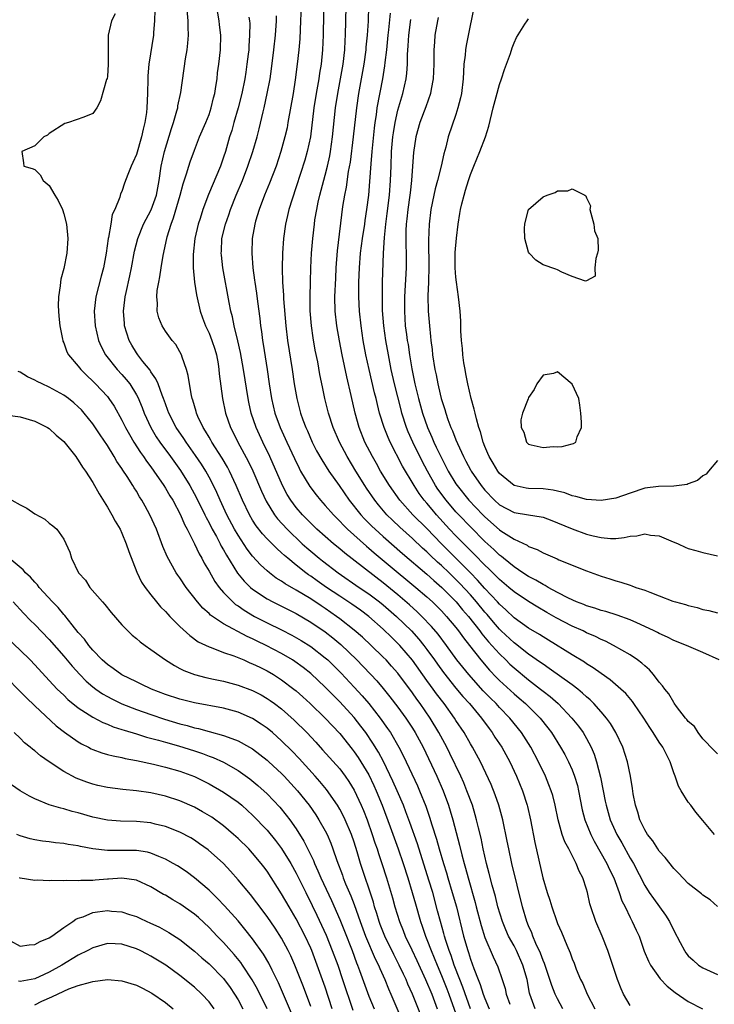
# Model space of a CAD drawing. Units: inches. Extents: x 2562000 to 2565000, y 1506000 to 1509000.
# Drawn here: x 2562157 to 2562253, y 1506266 to 1506401 of the extents above; entities that cross this region are included whole.
import ezdxf

# ---------------------------------------------------------------- set-up
doc = ezdxf.new("R2010")
doc.units = ezdxf.units.IN
doc.header["$MEASUREMENT"] = 0
doc.layers.add('LD25621506_2ft', color=70, linetype='Continuous')

msp = doc.modelspace()

# ---------------------------------------------------------------- linework, layer by layer
at = {"layer": 'LD25621506_2ft'}
for points, elevation in [([(2562227.92, 1506265), (2562227.19, 1506267), (2562227.15, 1506267.15), (2562226.79, 1506269), (2562226.23, 1506271), (2562225.33, 1506273), (2562225, 1506273.64), (2562224.25, 1506275), (2562223.87, 1506275.87), (2562223.4, 1506277), (2562222.77, 1506279), (2562222.43, 1506280.43), (2562222, 1506282), (2562221.6, 1506283.6), (2562221.22, 1506285), (2562220.75, 1506287), (2562220.46, 1506288.46), (2562220.1, 1506289.9), (2562219.85, 1506291), (2562219.67, 1506291.67), (2562219.26, 1506293), (2562218.52, 1506295), (2562218.08, 1506296.08), (2562217.66, 1506297), (2562216.15, 1506300.15), (2562215.73, 1506301), (2562214.66, 1506303), (2562213.46, 1506305), (2562212.07, 1506307), (2562211.61, 1506307.61), (2562211, 1506308.5), (2562209, 1506311.17), (2562208.15, 1506312.15), (2562207.38, 1506313), (2562207, 1506313.39), (2562205.34, 1506315), (2562204.13, 1506316.13), (2562203, 1506317.12), (2562201, 1506318.68), (2562200.56, 1506319), (2562199, 1506320.07), (2562198.44, 1506320.44), (2562197, 1506321.41), (2562195, 1506322.63), (2562193.49, 1506323.49), (2562193, 1506323.84), (2562192.27, 1506324.27), (2562191.31, 1506325), (2562191, 1506325.26), (2562190.09, 1506326.09), (2562189, 1506327.28), (2562188.25, 1506328.25), (2562187, 1506330.17), (2562186.52, 1506331), (2562185.47, 1506333), (2562184.55, 1506335), (2562184.07, 1506336.07), (2562183.62, 1506337), (2562183, 1506338.19), (2562182.55, 1506339), (2562181.95, 1506339.95), (2562181.16, 1506341.16), (2562179.84, 1506343), (2562179.51, 1506343.51), (2562178.48, 1506345), (2562177.46, 1506347), (2562177.35, 1506347.35), (2562177, 1506348.24), (2562176.73, 1506349), (2562176.53, 1506349.47), (2562175.98, 1506351), (2562175.7, 1506351.7), (2562175, 1506352.68), (2562174.88, 1506352.88), (2562173.9, 1506354.1), (2562173.2, 1506355), (2562173, 1506355.29), (2562172.36, 1506356.36), (2562171.99, 1506357), (2562171.37, 1506359), (2562171.34, 1506359.34), (2562171.22, 1506361), (2562171.42, 1506362.58), (2562171.46, 1506363), (2562171.57, 1506363.57), (2562172.11, 1506365.89), (2562172.34, 1506367), (2562172.74, 1506369.26), (2562173.19, 1506371), (2562173.99, 1506373), (2562175.03, 1506374.97), (2562175.75, 1506377), (2562176.12, 1506379), (2562176.42, 1506381), (2562176.86, 1506383), (2562177.83, 1506386.17), (2562178.11, 1506387), (2562178.58, 1506388.58), (2562178.69, 1506389), (2562178.72, 1506389.28), (2562179.13, 1506391.13), (2562179.76, 1506395.76), (2562179.97, 1506397), (2562180.09, 1506397.91), (2562180.16, 1506399), (2562180.12, 1506400.12), (2562180.12, 1506401), (2562179.74, 1506405)], 10130), ([(2562198.79, 1506404.79), (2562198.71, 1506399), (2562198.63, 1506397), (2562198.43, 1506395), (2562198.21, 1506393.79), (2562198.1, 1506393), (2562197.75, 1506391), (2562197.44, 1506389), (2562196.96, 1506385), (2562196.53, 1506383), (2562196.19, 1506381.81), (2562195, 1506378.13), (2562194.44, 1506376.44), (2562194.01, 1506375), (2562193.83, 1506374.17), (2562193.55, 1506373), (2562193.26, 1506371), (2562193.11, 1506369), (2562193.06, 1506366.94), (2562193.11, 1506365), (2562193.24, 1506363.24), (2562193.26, 1506362.74), (2562193.58, 1506359), (2562193.81, 1506357), (2562194.44, 1506353), (2562194.72, 1506351), (2562195.07, 1506349), (2562195.61, 1506347), (2562195.93, 1506346.07), (2562196.33, 1506345), (2562196.55, 1506344.55), (2562197.19, 1506343), (2562197.81, 1506341.81), (2562198.54, 1506340.54), (2562199.52, 1506339), (2562200.9, 1506337), (2562202.32, 1506335), (2562203.91, 1506333), (2562204.43, 1506332.43), (2562205.43, 1506331.43), (2562205.87, 1506331), (2562207, 1506329.98), (2562209.66, 1506327.66), (2562213, 1506324.82), (2562213.95, 1506323.95), (2562215.04, 1506323), (2562217.02, 1506321), (2562217.92, 1506319.92), (2562218.73, 1506319), (2562220.3, 1506317), (2562220.59, 1506316.59), (2562221.5, 1506315.5), (2562223, 1506313.83), (2562223.87, 1506313), (2562224.43, 1506312.43), (2562225, 1506311.91), (2562227, 1506310.25), (2562228.66, 1506309), (2562229, 1506308.72), (2562229.98, 1506307.98), (2562231.09, 1506307), (2562232.97, 1506305), (2562233.87, 1506303.87), (2562234.5, 1506303), (2562235, 1506302.17), (2562235.64, 1506301), (2562236.04, 1506300.04), (2562236.37, 1506299), (2562236.89, 1506296.89), (2562237.26, 1506295), (2562237.56, 1506293.56), (2562237.67, 1506293), (2562238.26, 1506291), (2562239.14, 1506289), (2562239.83, 1506287.83), (2562241, 1506285.72), (2562241.43, 1506285), (2562243, 1506281.97), (2562243.62, 1506281), (2562244.19, 1506280.19), (2562245.87, 1506277.87), (2562246.41, 1506277), (2562247, 1506275.76), (2562247.9, 1506274.1), (2562248.47, 1506273), (2562248.68, 1506272.68), (2562249, 1506272.29), (2562249.66, 1506271.66), (2562250.42, 1506271), (2562251, 1506270.6), (2562253, 1506269.69)], 10120), ([(2562253, 1506279.07), (2562251.99, 1506279.99), (2562251, 1506280.62), (2562250.82, 1506280.82), (2562249, 1506282.22), (2562247.65, 1506283.65), (2562247, 1506284.28), (2562245.82, 1506285.82), (2562245, 1506286.68), (2562244.78, 1506287), (2562244.1, 1506288.1), (2562243.36, 1506289), (2562243, 1506289.61), (2562242.34, 1506291), (2562242.07, 1506292.07), (2562241.73, 1506293), (2562241.42, 1506294.58), (2562241.32, 1506295.32), (2562241.02, 1506297), (2562240.62, 1506299), (2562239.98, 1506301), (2562239.02, 1506303), (2562238.27, 1506304.27), (2562237.74, 1506305), (2562237, 1506305.86), (2562235.99, 1506307), (2562235.5, 1506307.5), (2562235, 1506307.91), (2562234.45, 1506308.45), (2562233.78, 1506309), (2562233, 1506309.59), (2562229.85, 1506311.85), (2562229, 1506312.41), (2562228.66, 1506312.66), (2562227, 1506313.82), (2562225.21, 1506315.21), (2562225, 1506315.36), (2562223.25, 1506317), (2562223, 1506317.24), (2562222.19, 1506318.19), (2562221.28, 1506319.28), (2562221, 1506319.59), (2562219.84, 1506321), (2562219, 1506321.96), (2562217.54, 1506323.54), (2562217, 1506324.08), (2562216.05, 1506325), (2562215, 1506326), (2562214.47, 1506326.47), (2562213.44, 1506327.44), (2562213, 1506327.89), (2562212.41, 1506328.41), (2562211, 1506329.74), (2562209.28, 1506331.28), (2562208.25, 1506332.25), (2562207.49, 1506333), (2562206.34, 1506334.34), (2562205.82, 1506335), (2562204.67, 1506336.67), (2562204.45, 1506337), (2562203.21, 1506339), (2562202.03, 1506341), (2562200.97, 1506343), (2562200.1, 1506345), (2562199.47, 1506347), (2562198.97, 1506349), (2562198.61, 1506350.61), (2562198.28, 1506352.28), (2562197.97, 1506354.03), (2562197.64, 1506355.64), (2562197.33, 1506357.33), (2562197.09, 1506359), (2562196.95, 1506361.05), (2562196.92, 1506363), (2562196.96, 1506365.04), (2562197.04, 1506367), (2562197.13, 1506369), (2562197.29, 1506371), (2562197.51, 1506373), (2562197.59, 1506373.59), (2562197.83, 1506375), (2562198.04, 1506376.04), (2562198.26, 1506377), (2562199, 1506379.73), (2562199.32, 1506381), (2562199.62, 1506382.38), (2562199.72, 1506383), (2562200.01, 1506385), (2562200.44, 1506389), (2562200.73, 1506391), (2562201.11, 1506393), (2562201.47, 1506395), (2562201.7, 1506397), (2562201.74, 1506398.26), (2562201.79, 1506399), (2562201.91, 1506405)], 10118), ([(2562231.74, 1506265), (2562231, 1506266.34), (2562230.68, 1506267), (2562230.19, 1506268.19), (2562229.2, 1506271.2), (2562229, 1506271.64), (2562228.65, 1506272.65), (2562228.02, 1506273.98), (2562227.59, 1506275), (2562227.44, 1506275.44), (2562227, 1506276.42), (2562226.77, 1506277), (2562226.18, 1506279), (2562224.71, 1506285), (2562224.27, 1506287), (2562224.07, 1506288.07), (2562223.47, 1506291), (2562222.93, 1506293), (2562222.42, 1506294.42), (2562221.84, 1506295.84), (2562220.37, 1506299), (2562219.29, 1506301), (2562219, 1506301.47), (2562218.12, 1506303), (2562217, 1506304.67), (2562216.8, 1506305), (2562215.36, 1506307), (2562214.33, 1506308.33), (2562213.86, 1506309), (2562213.49, 1506309.49), (2562213, 1506310.19), (2562211, 1506312.98), (2562209.27, 1506315), (2562209, 1506315.29), (2562208.13, 1506316.13), (2562207, 1506317.24), (2562205, 1506319), (2562203.84, 1506319.84), (2562202.67, 1506320.67), (2562201, 1506321.78), (2562199.2, 1506323), (2562197.9, 1506323.9), (2562197, 1506324.54), (2562196.72, 1506324.72), (2562196.33, 1506325), (2562195, 1506326.05), (2562193.84, 1506327), (2562193.38, 1506327.38), (2562193, 1506327.76), (2562192.33, 1506328.33), (2562191, 1506329.67), (2562190.36, 1506330.36), (2562189.49, 1506331.49), (2562189, 1506332.27), (2562188.57, 1506333), (2562187.62, 1506335), (2562186.76, 1506337), (2562185.82, 1506339), (2562185.54, 1506339.54), (2562184.8, 1506340.8), (2562183.4, 1506343), (2562183.26, 1506343.26), (2562183, 1506343.69), (2562182.52, 1506344.52), (2562182.2, 1506345), (2562181.48, 1506346.52), (2562181.27, 1506347), (2562181.22, 1506347.22), (2562181, 1506347.97), (2562180.78, 1506348.78), (2562180.7, 1506349), (2562180.59, 1506349.41), (2562180.3, 1506351), (2562180.15, 1506352.15), (2562179.88, 1506353), (2562179.3, 1506354.7), (2562179.22, 1506355), (2562179, 1506355.42), (2562178.41, 1506356.41), (2562177.93, 1506357), (2562177, 1506358.25), (2562176.53, 1506359), (2562176.08, 1506360.08), (2562175.85, 1506361), (2562175.89, 1506362.11), (2562175.81, 1506363), (2562175.88, 1506363.88), (2562176.08, 1506365), (2562176.25, 1506365.75), (2562176.4, 1506367), (2562176.69, 1506368.69), (2562177.19, 1506371), (2562177.25, 1506371.25), (2562177.78, 1506373), (2562178.13, 1506373.87), (2562179.04, 1506377), (2562179.45, 1506378.55), (2562179.92, 1506379.92), (2562180.22, 1506381), (2562180.41, 1506381.59), (2562181, 1506383.19), (2562181.71, 1506385), (2562182.56, 1506387), (2562183, 1506388.09), (2562183.31, 1506389), (2562183.62, 1506390.38), (2562183.79, 1506391), (2562183.95, 1506391.95), (2562184.1, 1506393), (2562184.19, 1506393.81), (2562184.35, 1506395), (2562184.56, 1506397), (2562184.61, 1506399), (2562184.45, 1506400.45), (2562184.41, 1506401), (2562183.91, 1506403.91)], 10128), ([(2562195.67, 1506403), (2562195.62, 1506401), (2562195.49, 1506398.51), (2562195.36, 1506397), (2562195.14, 1506395), (2562194.86, 1506392.86), (2562194.57, 1506391), (2562193.87, 1506387), (2562193.74, 1506386.26), (2562193.46, 1506385), (2562192.91, 1506383), (2562192.23, 1506381), (2562191.34, 1506378.66), (2562190.65, 1506377), (2562189.9, 1506375), (2562189.42, 1506373.42), (2562189.31, 1506373), (2562188.95, 1506371), (2562188.9, 1506369), (2562189.05, 1506367), (2562189.28, 1506365.28), (2562189.3, 1506365), (2562189.52, 1506363.52), (2562189.67, 1506362.33), (2562189.99, 1506359.99), (2562190.1, 1506359), (2562190.22, 1506358.22), (2562190.37, 1506357), (2562190.46, 1506356.46), (2562191.01, 1506353), (2562191.28, 1506351), (2562191.59, 1506349), (2562192.07, 1506347), (2562192.8, 1506345), (2562193.5, 1506343.5), (2562193.72, 1506343), (2562194.75, 1506340.75), (2562195.4, 1506339.4), (2562195.61, 1506339), (2562196.88, 1506336.88), (2562197.74, 1506335.74), (2562198.34, 1506335), (2562199, 1506334.28), (2562200.12, 1506333), (2562201, 1506332.13), (2562201.54, 1506331.54), (2562202.08, 1506331), (2562204.67, 1506328.67), (2562205, 1506328.41), (2562205.75, 1506327.75), (2562209.04, 1506325), (2562210.12, 1506324.12), (2562211.47, 1506323), (2562213, 1506321.7), (2562213.76, 1506321), (2562214.39, 1506320.39), (2562215, 1506319.77), (2562215.71, 1506319), (2562217, 1506317.46), (2562217.36, 1506317), (2562218.04, 1506316.04), (2562218.88, 1506315), (2562220.45, 1506313), (2562221.62, 1506311.62), (2562222.59, 1506310.59), (2562223, 1506310.18), (2562225, 1506308.34), (2562225.73, 1506307.73), (2562226.56, 1506307), (2562228.58, 1506305), (2562229.66, 1506303.66), (2562230.14, 1506303), (2562231.4, 1506301), (2562231.98, 1506299.98), (2562232.48, 1506299), (2562233, 1506297.86), (2562233.34, 1506297), (2562233.72, 1506295.72), (2562233.89, 1506295), (2562234.39, 1506292.39), (2562234.77, 1506291), (2562235.56, 1506289), (2562236.05, 1506288.05), (2562237.79, 1506285), (2562238.16, 1506284.16), (2562238.74, 1506283), (2562239.5, 1506281), (2562239.86, 1506279.86), (2562240.31, 1506279), (2562241, 1506277.54), (2562241.29, 1506277), (2562241.82, 1506275.82), (2562242.21, 1506275), (2562242.94, 1506272.94), (2562243.53, 1506271.53), (2562243.79, 1506271), (2562245.12, 1506269.12), (2562246.08, 1506268.08), (2562247.21, 1506267.21), (2562249, 1506266.01), (2562250.96, 1506264.96)], 10122), ([(2562252.62, 1506289), (2562251, 1506290.9), (2562250.05, 1506292.05), (2562249.34, 1506293), (2562249, 1506293.41), (2562248, 1506295), (2562247.63, 1506295.63), (2562247.18, 1506297), (2562247, 1506297.48), (2562246.49, 1506299), (2562245.48, 1506301), (2562245, 1506301.69), (2562244.15, 1506303), (2562243.69, 1506303.69), (2562242.87, 1506305), (2562241.51, 1506307), (2562241.3, 1506307.3), (2562240.38, 1506308.38), (2562239.72, 1506309), (2562238.26, 1506310.26), (2562237, 1506311.12), (2562235.92, 1506311.92), (2562235, 1506312.45), (2562234.69, 1506312.69), (2562233, 1506313.71), (2562229.74, 1506315.74), (2562229, 1506316.17), (2562228.5, 1506316.5), (2562227, 1506317.38), (2562225, 1506318.8), (2562223.89, 1506319.89), (2562223, 1506320.7), (2562222.74, 1506321), (2562221, 1506322.86), (2562219.99, 1506323.99), (2562219, 1506325.01), (2562215, 1506329), (2562213, 1506331.08), (2562211.08, 1506333), (2562209.29, 1506335), (2562207.87, 1506337), (2562206.63, 1506339), (2562206.05, 1506340.05), (2562205.49, 1506341), (2562204.47, 1506343), (2562203.67, 1506345), (2562203.12, 1506347), (2562202.58, 1506349.42), (2562201.98, 1506351.98), (2562201.34, 1506355), (2562200.95, 1506356.95), (2562200.6, 1506359), (2562200.38, 1506361), (2562200.34, 1506363), (2562200.45, 1506365.55), (2562200.53, 1506367), (2562200.69, 1506369.31), (2562201.44, 1506375.44), (2562201.68, 1506377), (2562201.91, 1506378.09), (2562202.23, 1506380.23), (2562202.48, 1506381.52), (2562202.9, 1506385), (2562203.35, 1506389), (2562203.64, 1506391), (2562204.37, 1506395), (2562204.64, 1506397), (2562204.66, 1506397.34), (2562204.82, 1506399), (2562204.94, 1506400.94), (2562205.03, 1506403.03)], 10116), ([(2562219.4, 1506402.6), (2562219.09, 1506401), (2562219, 1506400.59), (2562218.42, 1506397.59), (2562218.32, 1506397), (2562218.26, 1506396.26), (2562218.11, 1506395), (2562218.03, 1506393.97), (2562218.01, 1506393), (2562217.75, 1506391), (2562217.62, 1506390.38), (2562217.28, 1506389), (2562217, 1506388.1), (2562215.94, 1506385), (2562215.59, 1506383.59), (2562215.32, 1506382.68), (2562214.98, 1506380.98), (2562214.48, 1506379), (2562214.15, 1506377.85), (2562213.95, 1506377), (2562213.54, 1506375), (2562213.3, 1506373), (2562213.21, 1506370.79), (2562213.27, 1506367), (2562213.22, 1506365.22), (2562213.22, 1506365), (2562213.15, 1506363.15), (2562213.2, 1506361), (2562213.36, 1506359), (2562213.52, 1506357.52), (2562213.56, 1506357), (2562213.72, 1506355.72), (2562213.78, 1506355), (2562214.09, 1506353), (2562214.26, 1506352.26), (2562214.49, 1506351), (2562214.6, 1506350.6), (2562214.96, 1506349), (2562215.46, 1506347.46), (2562215.59, 1506347), (2562215.89, 1506346.11), (2562216.31, 1506345), (2562216.53, 1506344.53), (2562217, 1506343.29), (2562217.2, 1506342.8), (2562218.04, 1506341), (2562218.38, 1506340.38), (2562219, 1506339.16), (2562219.09, 1506339), (2562220.48, 1506337), (2562221, 1506336.39), (2562222.32, 1506335), (2562223, 1506334.38), (2562225, 1506333.3), (2562227, 1506332.97), (2562228.73, 1506332.73), (2562229, 1506332.66), (2562230.21, 1506332.21), (2562231, 1506331.9), (2562233, 1506331.04), (2562235, 1506330.33), (2562235.92, 1506330.08), (2562237, 1506329.84), (2562238.27, 1506329.73), (2562239, 1506329.74), (2562240.15, 1506329.85), (2562241, 1506330.05), (2562241.89, 1506330.11), (2562243, 1506330.36), (2562243.8, 1506330.2), (2562245, 1506330.09), (2562246.59, 1506329.41), (2562247.6, 1506329), (2562248.55, 1506328.55), (2562249, 1506328.37), (2562250.05, 1506328.05), (2562251, 1506327.79), (2562253, 1506327.35)], 10108), ([(2562170.06, 1506401.94), (2562169.59, 1506401), (2562169.1, 1506399), (2562169.13, 1506395), (2562169, 1506393.34), (2562168.96, 1506393.04), (2562168.9, 1506392.9), (2562168.04, 1506389.96), (2562167.55, 1506389), (2562167, 1506388.25), (2562165.74, 1506387.74), (2562163.67, 1506387), (2562163.14, 1506386.86), (2562161, 1506385.48), (2562160.75, 1506385.25), (2562160.26, 1506385), (2562159, 1506383.79), (2562157.22, 1506383), (2562157.46, 1506381.46), (2562157.49, 1506381), (2562158.65, 1506380.65), (2562159, 1506380.52), (2562159.77, 1506379.77), (2562160.17, 1506379), (2562161, 1506378.34), (2562161.76, 1506377), (2562162.25, 1506376.25), (2562162.81, 1506375), (2562163, 1506374.44), (2562163.37, 1506373), (2562163.56, 1506371), (2562163.4, 1506369), (2562163, 1506366.91), (2562162.58, 1506365.42), (2562162.54, 1506365), (2562162.52, 1506364.52), (2562162.28, 1506363), (2562162.25, 1506361.75), (2562162.32, 1506360.32), (2562162.46, 1506359), (2562162.83, 1506357.17), (2562162.85, 1506357), (2562162.89, 1506356.89), (2562163, 1506356.68), (2562163.44, 1506355.44), (2562163.66, 1506355), (2562165, 1506353.44), (2562165.33, 1506353), (2562166.16, 1506352.16), (2562167, 1506351.4), (2562167.39, 1506351), (2562169, 1506349.25), (2562169.2, 1506349), (2562169.92, 1506347.92), (2562171, 1506346), (2562171.5, 1506345), (2562172.03, 1506344.03), (2562172.64, 1506343), (2562173.56, 1506341.56), (2562173.98, 1506341), (2562174.38, 1506340.38), (2562175, 1506339.57), (2562175.41, 1506339), (2562176.77, 1506337), (2562177, 1506336.65), (2562177.61, 1506335.61), (2562178, 1506335), (2562179.09, 1506333), (2562179.64, 1506331.64), (2562179.99, 1506331), (2562180.99, 1506329.01), (2562181.63, 1506327.63), (2562182.01, 1506327), (2562182.35, 1506326.35), (2562183, 1506325.23), (2562183.8, 1506323.8), (2562184.38, 1506323), (2562185, 1506322.28), (2562186.27, 1506321), (2562186.66, 1506320.66), (2562187, 1506320.44), (2562187.84, 1506319.84), (2562189.27, 1506319), (2562191, 1506318.11), (2562193, 1506317.13), (2562194.41, 1506316.41), (2562195.69, 1506315.69), (2562197, 1506314.87), (2562199, 1506313.32), (2562199.35, 1506313), (2562201.2, 1506311.2), (2562203, 1506309.27), (2562204.08, 1506308.08), (2562205, 1506306.99), (2562206.57, 1506305), (2562207.58, 1506303.58), (2562207.97, 1506303), (2562209.14, 1506301), (2562209.78, 1506299.78), (2562211.69, 1506295.69), (2562212, 1506295), (2562212.86, 1506292.86), (2562213.37, 1506291.37), (2562213.67, 1506290.33), (2562214.32, 1506288.32), (2562214.68, 1506287), (2562215.28, 1506285), (2562215.69, 1506283.69), (2562215.89, 1506283), (2562216.5, 1506281), (2562217.06, 1506279), (2562218.06, 1506275), (2562218.62, 1506273), (2562218.72, 1506272.72), (2562219, 1506271.81), (2562219.45, 1506270.54), (2562220.07, 1506269), (2562220.35, 1506268.35), (2562220.77, 1506267), (2562221, 1506266.4), (2562221.59, 1506265)], 10134), ([(2562175.54, 1506402.46), (2562175.49, 1506401), (2562175.37, 1506399.37), (2562175.36, 1506399), (2562174.71, 1506395), (2562174.58, 1506393.42), (2562174.56, 1506393), (2562174.53, 1506391), (2562174.44, 1506389), (2562174.38, 1506388.38), (2562174.17, 1506387), (2562173.92, 1506386.08), (2562173.7, 1506385), (2562173, 1506382.6), (2562172.53, 1506381.47), (2562172.3, 1506381), (2562171.84, 1506379.84), (2562171.38, 1506378.62), (2562171, 1506377.48), (2562170.83, 1506377.17), (2562170.73, 1506376.73), (2562170.03, 1506375), (2562169.68, 1506374.32), (2562169.48, 1506373), (2562169.16, 1506371.16), (2562169.11, 1506371), (2562168.84, 1506369), (2562168.46, 1506367), (2562168.14, 1506365.86), (2562167.42, 1506363), (2562167.2, 1506361), (2562167.33, 1506359), (2562167.79, 1506357), (2562168.14, 1506356.14), (2562168.73, 1506355), (2562170.34, 1506353), (2562171, 1506352.3), (2562171.61, 1506351.61), (2562172.09, 1506351), (2562173, 1506349.52), (2562173.19, 1506349.19), (2562173.78, 1506347.78), (2562174.07, 1506347), (2562174.99, 1506344.99), (2562175.74, 1506343.74), (2562176.23, 1506343), (2562177.71, 1506341), (2562179.08, 1506339.08), (2562180.36, 1506337), (2562181.3, 1506335.3), (2562182.42, 1506333), (2562182.6, 1506332.6), (2562183, 1506331.88), (2562183.45, 1506331), (2562184.02, 1506329.98), (2562184.54, 1506329), (2562184.69, 1506328.69), (2562185, 1506328.17), (2562185.41, 1506327.41), (2562186.93, 1506324.93), (2562187.83, 1506323.83), (2562188.69, 1506323), (2562189, 1506322.74), (2562191, 1506321.42), (2562191.79, 1506321), (2562193, 1506320.4), (2562195, 1506319.38), (2562197, 1506318.2), (2562199, 1506316.87), (2562200.05, 1506316.05), (2562201.14, 1506315.14), (2562203.34, 1506313), (2562204.17, 1506312.17), (2562205.29, 1506311), (2562206.12, 1506310.12), (2562207, 1506309.09), (2562207.92, 1506307.92), (2562209, 1506306.5), (2562210.08, 1506305), (2562211, 1506303.63), (2562211.4, 1506303), (2562212.48, 1506301), (2562214.36, 1506297), (2562215.25, 1506295), (2562215.98, 1506293), (2562216.22, 1506292.22), (2562216.58, 1506291), (2562217.5, 1506287.5), (2562217.81, 1506286.19), (2562218.13, 1506285), (2562218.33, 1506284.33), (2562218.68, 1506283), (2562219.63, 1506279.63), (2562219.79, 1506279), (2562220.46, 1506276.46), (2562221, 1506274.78), (2562222.12, 1506272.12), (2562222.78, 1506270.78), (2562223.39, 1506269), (2562223.77, 1506267.77), (2562223.92, 1506267), (2562224.4, 1506265.6)], 10132), ([(2562188.49, 1506401.51), (2562188.57, 1506401), (2562188.6, 1506400.6), (2562188.59, 1506399), (2562188.49, 1506397.51), (2562188.47, 1506397), (2562188.41, 1506396.41), (2562188.23, 1506395), (2562188.06, 1506393.94), (2562187.93, 1506393), (2562187.52, 1506391), (2562187, 1506389), (2562186.42, 1506387), (2562186.12, 1506385.88), (2562185.83, 1506385), (2562185.25, 1506383), (2562185, 1506382.24), (2562184.56, 1506381), (2562182.94, 1506377.06), (2562182.15, 1506375), (2562181.77, 1506373.77), (2562181.52, 1506373), (2562181.07, 1506371), (2562180.8, 1506368.8), (2562180.8, 1506367), (2562181.02, 1506365.02), (2562181.29, 1506363.29), (2562181.78, 1506361), (2562182.11, 1506360.12), (2562182.51, 1506359), (2562183, 1506358.01), (2562183.4, 1506357), (2562183.79, 1506355.79), (2562184.02, 1506355), (2562184.25, 1506353.75), (2562184.37, 1506353), (2562184.42, 1506352.41), (2562184.88, 1506349), (2562185.28, 1506347), (2562185.98, 1506345), (2562186.33, 1506344.33), (2562186.97, 1506343), (2562188.39, 1506340.39), (2562189.04, 1506339.04), (2562190.23, 1506336.23), (2562190.85, 1506334.85), (2562192.01, 1506333), (2562192.44, 1506332.44), (2562193.76, 1506331), (2562195.85, 1506329), (2562196.45, 1506328.45), (2562197, 1506327.97), (2562198.15, 1506327), (2562198.63, 1506326.63), (2562200.77, 1506325), (2562203.68, 1506323), (2562205, 1506322.11), (2562206.49, 1506321), (2562207, 1506320.59), (2562208.83, 1506319), (2562210.86, 1506317), (2562211.87, 1506315.87), (2562212.58, 1506315), (2562213, 1506314.45), (2562214.06, 1506313), (2562214.44, 1506312.44), (2562215.28, 1506311.28), (2562217, 1506309.13), (2562217.97, 1506307.97), (2562218.85, 1506307), (2562220.51, 1506305), (2562221.56, 1506303.56), (2562221.99, 1506303), (2562222.38, 1506302.38), (2562223.3, 1506301), (2562224.42, 1506299), (2562225.34, 1506297), (2562226.15, 1506295), (2562226.81, 1506293), (2562226.85, 1506292.85), (2562227.28, 1506291), (2562227.86, 1506287.86), (2562228.96, 1506283), (2562229.55, 1506281), (2562229.92, 1506279.92), (2562230.19, 1506279), (2562230.89, 1506277), (2562231, 1506276.71), (2562231.53, 1506275.53), (2562232.26, 1506273.74), (2562232.71, 1506272.71), (2562233, 1506271.87), (2562233.26, 1506271.26), (2562233.56, 1506270.44), (2562234.17, 1506269), (2562234.46, 1506268.46), (2562235.07, 1506267), (2562236.12, 1506265)], 10126), ([(2562241, 1506265.43), (2562240.09, 1506267), (2562239.74, 1506267.74), (2562239.24, 1506269), (2562237.93, 1506273), (2562237.16, 1506275), (2562236.27, 1506277), (2562235.58, 1506279), (2562235.45, 1506279.45), (2562235.12, 1506281), (2562235, 1506281.43), (2562234.49, 1506283), (2562233.95, 1506283.95), (2562233.57, 1506285), (2562232.54, 1506287), (2562231.98, 1506287.98), (2562231.64, 1506289), (2562231.08, 1506291), (2562230.68, 1506293), (2562230.34, 1506294.34), (2562230.13, 1506295), (2562229.81, 1506295.81), (2562229.32, 1506297), (2562228.38, 1506299), (2562227.32, 1506301), (2562226.03, 1506303), (2562224.42, 1506305), (2562223, 1506306.48), (2562222.53, 1506307), (2562221.76, 1506307.76), (2562220.77, 1506308.77), (2562218.76, 1506311), (2562217.14, 1506313), (2562215.7, 1506315), (2562214.54, 1506316.54), (2562213.62, 1506317.62), (2562212.32, 1506319), (2562211.65, 1506319.65), (2562210.6, 1506320.6), (2562209, 1506321.97), (2562207, 1506323.6), (2562201.69, 1506327.69), (2562201, 1506328.29), (2562200.12, 1506329), (2562197.86, 1506331), (2562197, 1506331.83), (2562195.86, 1506333), (2562195, 1506334.01), (2562194.26, 1506335), (2562193.77, 1506335.77), (2562193.11, 1506337), (2562191.39, 1506341), (2562190.42, 1506343), (2562189.5, 1506345), (2562188.81, 1506347), (2562188.47, 1506348.47), (2562188.37, 1506349), (2562187.74, 1506353), (2562187.32, 1506355.32), (2562186.95, 1506356.95), (2562186.46, 1506359), (2562186.22, 1506360.22), (2562186.01, 1506361), (2562185.78, 1506362.22), (2562184.9, 1506367), (2562184.71, 1506368.71), (2562184.69, 1506369), (2562184.72, 1506369.28), (2562184.78, 1506371), (2562185.25, 1506373), (2562185.72, 1506374.28), (2562185.96, 1506375), (2562186.76, 1506377), (2562187.59, 1506379), (2562188.36, 1506381), (2562189.03, 1506383), (2562189.61, 1506385), (2562189.9, 1506386.1), (2562190.45, 1506388.45), (2562190.59, 1506389), (2562191.03, 1506390.97), (2562191.4, 1506393), (2562191.61, 1506394.39), (2562191.94, 1506397), (2562192.14, 1506399), (2562192.29, 1506401), (2562192.31, 1506401.69)], 10124), ([(2562253, 1506300.07), (2562252.56, 1506300.56), (2562251, 1506302.15), (2562250.37, 1506303), (2562249.84, 1506303.84), (2562249, 1506304.54), (2562248.81, 1506304.81), (2562248.63, 1506305), (2562247.38, 1506306.62), (2562247.07, 1506307.07), (2562247, 1506307.13), (2562246.32, 1506308.32), (2562245.78, 1506309), (2562245.46, 1506309.46), (2562245, 1506309.94), (2562244.2, 1506311), (2562243.64, 1506311.64), (2562243, 1506312.18), (2562242.58, 1506312.58), (2562242.02, 1506313), (2562241, 1506313.69), (2562238.71, 1506315), (2562237.58, 1506315.58), (2562237, 1506315.82), (2562236.22, 1506316.22), (2562235, 1506316.74), (2562234.5, 1506317), (2562233, 1506317.67), (2562230.82, 1506318.82), (2562229.54, 1506319.54), (2562228.27, 1506320.27), (2562227, 1506321.06), (2562225, 1506322.38), (2562224.28, 1506323), (2562223, 1506324.06), (2562222.54, 1506324.54), (2562222.07, 1506325), (2562221.54, 1506325.54), (2562221, 1506326.04), (2562219.54, 1506327.54), (2562219, 1506328.06), (2562217, 1506330.08), (2562216.13, 1506331), (2562214.32, 1506333), (2562213.71, 1506333.71), (2562213, 1506334.58), (2562212.63, 1506335), (2562211.93, 1506335.93), (2562211.23, 1506337), (2562209.66, 1506339.66), (2562207.95, 1506343), (2562207.65, 1506343.65), (2562207.11, 1506345), (2562206.48, 1506347), (2562206.18, 1506348.18), (2562206, 1506349), (2562205.8, 1506349.8), (2562205.06, 1506353), (2562204.61, 1506355), (2562204.23, 1506357), (2562203.93, 1506359), (2562203.73, 1506361), (2562203.64, 1506363), (2562203.65, 1506365), (2562203.73, 1506367), (2562203.87, 1506369), (2562204.13, 1506371), (2562204.45, 1506373), (2562204.51, 1506373.49), (2562204.74, 1506375), (2562204.99, 1506377.01), (2562205.15, 1506378.85), (2562205.32, 1506381.32), (2562205.46, 1506383), (2562205.78, 1506386.22), (2562205.88, 1506387), (2562206.05, 1506388.05), (2562206.17, 1506389), (2562206.93, 1506393), (2562207.22, 1506394.78), (2562207.26, 1506395.26), (2562207.47, 1506397), (2562207.66, 1506399), (2562207.75, 1506399.75), (2562207.97, 1506402.03)], 10114), ([(2562214.54, 1506401.46), (2562214.44, 1506401), (2562214.1, 1506399), (2562214.05, 1506398.05), (2562213.94, 1506397), (2562213.96, 1506395.96), (2562213.95, 1506395), (2562213.88, 1506393), (2562213.6, 1506391.6), (2562213.51, 1506391), (2562212.85, 1506389.15), (2562212.03, 1506387), (2562211.46, 1506385), (2562211.16, 1506382.84), (2562211.04, 1506381), (2562210.89, 1506379), (2562210.69, 1506377.31), (2562210.66, 1506377), (2562210.39, 1506375), (2562210.26, 1506373.74), (2562210.16, 1506373), (2562210.12, 1506372.12), (2562210.09, 1506371), (2562210.1, 1506370.1), (2562210.14, 1506369), (2562210.14, 1506367), (2562209.92, 1506363), (2562209.9, 1506361), (2562210.03, 1506359), (2562210.18, 1506357.82), (2562210.3, 1506357), (2562210.41, 1506356.41), (2562210.61, 1506355), (2562210.92, 1506353.08), (2562211.36, 1506351), (2562211.86, 1506349), (2562212.41, 1506347), (2562213.07, 1506345), (2562213.67, 1506343.67), (2562213.94, 1506343), (2562214.3, 1506342.3), (2562214.9, 1506341), (2562215.63, 1506339.63), (2562215.94, 1506339), (2562217, 1506337.25), (2562217.17, 1506337), (2562218.79, 1506335), (2562220.69, 1506333), (2562221, 1506332.69), (2562223, 1506330.94), (2562223.2, 1506330.8), (2562225, 1506329.62), (2562226.8, 1506328.8), (2562227, 1506328.64), (2562228.2, 1506328.2), (2562229, 1506327.75), (2562230.93, 1506326.93), (2562231.19, 1506326.81), (2562235, 1506325.26), (2562237, 1506324.52), (2562238.18, 1506324.18), (2562239, 1506323.91), (2562239.73, 1506323.73), (2562241, 1506323.29), (2562241.23, 1506323.23), (2562241.77, 1506323), (2562243, 1506322.61), (2562243.68, 1506322.32), (2562245, 1506321.84), (2562246.89, 1506321.11), (2562247.22, 1506321), (2562248.62, 1506320.62), (2562249, 1506320.48), (2562250.23, 1506320.23), (2562251, 1506319.97), (2562251.83, 1506319.83), (2562253, 1506319.48)], 10110), ([(2562253, 1506340.44), (2562251.78, 1506339), (2562251.44, 1506338.56), (2562251, 1506338.37), (2562250.27, 1506337.73), (2562249, 1506337.24), (2562248.83, 1506337.17), (2562247, 1506336.93), (2562244.9, 1506336.9), (2562243, 1506336.64), (2562241, 1506335.98), (2562239, 1506335.27), (2562237, 1506334.94), (2562235, 1506335.08), (2562233.52, 1506335.52), (2562233, 1506335.6), (2562232, 1506336), (2562231, 1506336.22), (2562230.38, 1506336.38), (2562229, 1506336.56), (2562227, 1506336.63), (2562226.67, 1506336.67), (2562225, 1506337.02), (2562223, 1506338.69), (2562222.76, 1506339), (2562222.11, 1506340.11), (2562221.57, 1506341), (2562221.41, 1506341.41), (2562221, 1506342.37), (2562220.76, 1506343), (2562220.4, 1506344.4), (2562220.17, 1506345), (2562219.82, 1506346.18), (2562219.63, 1506347), (2562219.53, 1506347.53), (2562219.1, 1506349), (2562218.64, 1506351), (2562218.38, 1506352.38), (2562218.25, 1506353), (2562218.09, 1506353.91), (2562217.94, 1506355), (2562217.89, 1506355.89), (2562217.76, 1506357), (2562217.69, 1506358.31), (2562217.66, 1506359.66), (2562217.58, 1506361), (2562217.37, 1506363), (2562217.08, 1506365), (2562217, 1506365.7), (2562216.9, 1506367), (2562216.91, 1506369.09), (2562217.07, 1506371.07), (2562217.29, 1506373), (2562217.54, 1506374.46), (2562217.61, 1506375), (2562217.8, 1506375.8), (2562218.12, 1506377), (2562218.34, 1506377.66), (2562218.74, 1506379), (2562219, 1506379.82), (2562219.45, 1506381), (2562220.28, 1506383), (2562221.06, 1506385), (2562221.51, 1506386.49), (2562222.11, 1506389), (2562222.52, 1506390.52), (2562223, 1506392.23), (2562223.27, 1506393), (2562223.7, 1506394.3), (2562224.5, 1506396.5), (2562224.74, 1506397.26), (2562225, 1506397.96), (2562225.32, 1506398.68), (2562226.51, 1506400.51), (2562226.8, 1506401), (2562227, 1506401.27)], 10106), ([(2562253.26, 1506313), (2562251, 1506314.05), (2562248.77, 1506315), (2562247, 1506315.68), (2562246.13, 1506316.13), (2562245, 1506316.63), (2562244.77, 1506316.77), (2562244.32, 1506317), (2562243, 1506317.63), (2562241.89, 1506318.11), (2562241, 1506318.53), (2562239.18, 1506319.18), (2562237.66, 1506319.66), (2562237, 1506319.82), (2562236.13, 1506320.13), (2562235, 1506320.46), (2562234.62, 1506320.62), (2562233.62, 1506321), (2562232.5, 1506321.5), (2562231, 1506322.28), (2562229.68, 1506323), (2562229.27, 1506323.27), (2562229, 1506323.38), (2562228, 1506324), (2562227, 1506324.5), (2562226.22, 1506325), (2562225, 1506325.82), (2562223.56, 1506327), (2562223.26, 1506327.26), (2562223, 1506327.44), (2562222.22, 1506328.22), (2562221, 1506329.32), (2562219, 1506331.31), (2562217.38, 1506333), (2562217, 1506333.41), (2562215.65, 1506335), (2562214.52, 1506336.52), (2562214.21, 1506337), (2562213.08, 1506339), (2562212.36, 1506340.36), (2562211.06, 1506343), (2562210.43, 1506344.43), (2562210.21, 1506345), (2562209.57, 1506347), (2562209.44, 1506347.44), (2562208.55, 1506351), (2562208.1, 1506353), (2562207.71, 1506355), (2562207.35, 1506357), (2562207.06, 1506359), (2562206.91, 1506361.09), (2562206.88, 1506363), (2562206.91, 1506365), (2562207.03, 1506369), (2562207.15, 1506371.15), (2562207.34, 1506373), (2562207.55, 1506374.45), (2562207.87, 1506377), (2562208.01, 1506379), (2562208.07, 1506381), (2562208.15, 1506383), (2562208.33, 1506385), (2562208.41, 1506385.59), (2562208.63, 1506387), (2562209, 1506388.67), (2562209.69, 1506391), (2562210.14, 1506393), (2562210.24, 1506393.76), (2562210.33, 1506395), (2562210.35, 1506396.35), (2562210.44, 1506397.56), (2562210.52, 1506399), (2562210.81, 1506401.19)], 10112), ([(2562219, 1506264.98), (2562217.95, 1506267.95), (2562217.53, 1506269), (2562216.76, 1506271), (2562216.33, 1506272.33), (2562216.07, 1506273), (2562215.61, 1506274.39), (2562215.44, 1506275), (2562215.35, 1506275.35), (2562214.87, 1506277), (2562214.48, 1506278.48), (2562213.8, 1506281), (2562213.29, 1506282.71), (2562211.69, 1506287.69), (2562210.65, 1506290.65), (2562210.11, 1506292.11), (2562209.76, 1506293), (2562208.91, 1506295), (2562208.32, 1506296.32), (2562207.01, 1506299.01), (2562206.32, 1506300.32), (2562205.57, 1506301.57), (2562204.6, 1506303), (2562203.91, 1506303.91), (2562203, 1506305.07), (2562201, 1506307.26), (2562200.12, 1506308.12), (2562199, 1506309.27), (2562197, 1506311.12), (2562195.96, 1506311.96), (2562194.81, 1506312.81), (2562194.5, 1506313), (2562193, 1506313.89), (2562190.89, 1506315), (2562189.61, 1506315.61), (2562189, 1506315.92), (2562188.25, 1506316.25), (2562185, 1506317.99), (2562183.46, 1506319), (2562183.19, 1506319.19), (2562183, 1506319.39), (2562182.14, 1506320.14), (2562181.42, 1506321), (2562179.87, 1506323), (2562179, 1506324.29), (2562178.7, 1506324.7), (2562178.5, 1506325), (2562177.25, 1506327.25), (2562176.64, 1506328.64), (2562175.75, 1506331), (2562174.87, 1506333), (2562174.19, 1506334.19), (2562173.75, 1506335), (2562173.45, 1506335.45), (2562173, 1506336.24), (2562172.69, 1506336.69), (2562172.52, 1506337), (2562171.72, 1506338.28), (2562171.14, 1506339.14), (2562171, 1506339.37), (2562170.32, 1506340.32), (2562169.94, 1506341), (2562169, 1506342.52), (2562167.99, 1506343.99), (2562167, 1506345.51), (2562165.8, 1506347), (2562165.42, 1506347.42), (2562165, 1506347.86), (2562164.39, 1506348.39), (2562163.63, 1506349), (2562163, 1506349.47), (2562161, 1506350.57), (2562160.01, 1506351), (2562159.33, 1506351.33), (2562159, 1506351.54), (2562157.99, 1506351.99), (2562157, 1506352.64), (2562156.73, 1506352.73)], 10136), ([(2562155.29, 1506346.71), (2562157, 1506346.46), (2562159, 1506345.89), (2562160.78, 1506345), (2562161, 1506344.85), (2562161.95, 1506343.95), (2562163, 1506343.06), (2562164.64, 1506341), (2562164.78, 1506340.78), (2562165, 1506340.52), (2562165.56, 1506339.56), (2562165.97, 1506339), (2562167, 1506337.43), (2562167.86, 1506335.86), (2562169, 1506334.06), (2562169.63, 1506333), (2562170.1, 1506332.1), (2562170.75, 1506331), (2562171, 1506330.47), (2562171.61, 1506329), (2562171.94, 1506327.94), (2562173.07, 1506325.07), (2562173.72, 1506323.72), (2562174.2, 1506323), (2562175, 1506321.96), (2562175.77, 1506321), (2562176.34, 1506320.34), (2562177, 1506319.69), (2562177.32, 1506319.32), (2562177.61, 1506319), (2562179, 1506317.6), (2562180.35, 1506316.35), (2562181.52, 1506315.52), (2562183, 1506314.8), (2562183.29, 1506314.71), (2562185, 1506314.05), (2562186.44, 1506313.56), (2562187.79, 1506313), (2562188.63, 1506312.63), (2562189, 1506312.49), (2562189.99, 1506311.99), (2562191, 1506311.51), (2562191.88, 1506311), (2562193, 1506310.29), (2562194.69, 1506309), (2562195, 1506308.74), (2562195.92, 1506307.92), (2562196.93, 1506307), (2562199, 1506305), (2562201, 1506302.87), (2562202.72, 1506300.72), (2562203, 1506300.37), (2562203.56, 1506299.56), (2562205, 1506297.17), (2562205.7, 1506295.7), (2562206.03, 1506295), (2562206.86, 1506293), (2562207.95, 1506290.05), (2562209.05, 1506287), (2562209.75, 1506285), (2562210.4, 1506283), (2562210.99, 1506281.01), (2562211.42, 1506279.42), (2562212.11, 1506277), (2562212.35, 1506276.35), (2562212.8, 1506275), (2562213, 1506274.51), (2562213.57, 1506273), (2562214.01, 1506272.01), (2562214.4, 1506271), (2562215, 1506269.59), (2562215.74, 1506267.74), (2562216.02, 1506267), (2562217.45, 1506263)], 10138), ([(2562155.87, 1506335), (2562157, 1506334.37), (2562157.93, 1506333.92), (2562159, 1506333.12), (2562160.38, 1506332.38), (2562161, 1506331.85), (2562161.49, 1506331.49), (2562162.03, 1506331), (2562163, 1506329.61), (2562163.84, 1506327.84), (2562164.06, 1506327), (2562165.04, 1506325), (2562165.98, 1506323.98), (2562166.59, 1506323), (2562168.32, 1506321), (2562168.65, 1506320.65), (2562169.53, 1506319.53), (2562171, 1506317.83), (2562171.82, 1506317), (2562172.43, 1506316.43), (2562173, 1506315.97), (2562173.51, 1506315.51), (2562174.22, 1506315), (2562175, 1506314.46), (2562177.01, 1506313), (2562178.23, 1506312.23), (2562179, 1506311.85), (2562179.55, 1506311.55), (2562181, 1506311), (2562182.58, 1506310.58), (2562183.62, 1506310.38), (2562185, 1506310.08), (2562187, 1506309.55), (2562189, 1506308.79), (2562190.19, 1506308.19), (2562191, 1506307.72), (2562191.43, 1506307.43), (2562192.03, 1506307), (2562193, 1506306.26), (2562194.73, 1506304.73), (2562196.45, 1506303), (2562197.69, 1506301.69), (2562198.65, 1506300.65), (2562201, 1506298.01), (2562201.76, 1506297), (2562202.27, 1506296.27), (2562203, 1506295.08), (2562203.97, 1506293), (2562204.28, 1506292.28), (2562204.77, 1506291), (2562205.48, 1506289), (2562205.85, 1506287.85), (2562206.14, 1506287), (2562206.34, 1506286.34), (2562206.81, 1506285), (2562207.46, 1506283), (2562208.26, 1506280.26), (2562208.59, 1506279), (2562209.21, 1506277), (2562209.74, 1506275.74), (2562210.02, 1506275), (2562210.91, 1506273.09), (2562211.62, 1506271.62), (2562212.83, 1506269), (2562213.67, 1506267), (2562214.43, 1506265)], 10140), ([(2562213, 1506262.04), (2562211.03, 1506267), (2562210.39, 1506268.39), (2562210.14, 1506269), (2562209.76, 1506269.76), (2562209.19, 1506271), (2562208.45, 1506272.45), (2562207.23, 1506275), (2562206.59, 1506276.59), (2562206.44, 1506277), (2562206.1, 1506278.1), (2562205.8, 1506279), (2562205.64, 1506279.64), (2562203.86, 1506285), (2562203.41, 1506286.59), (2562203, 1506287.9), (2562202.62, 1506289), (2562201.76, 1506291), (2562201.51, 1506291.51), (2562201, 1506292.47), (2562200.68, 1506293), (2562199.17, 1506295.17), (2562198.27, 1506296.27), (2562197.62, 1506297), (2562195.43, 1506299.43), (2562194.44, 1506300.44), (2562193, 1506301.88), (2562191.72, 1506303), (2562191, 1506303.6), (2562190.18, 1506304.18), (2562189, 1506304.95), (2562187, 1506305.83), (2562185, 1506306.37), (2562181, 1506307.09), (2562179, 1506307.61), (2562177, 1506308.26), (2562175.06, 1506309), (2562173.68, 1506309.68), (2562173, 1506309.99), (2562171, 1506310.98), (2562169.82, 1506311.82), (2562169, 1506312.38), (2562168.3, 1506313), (2562167, 1506314.35), (2562166.45, 1506315), (2562165.86, 1506315.86), (2562165, 1506316.8), (2562164.14, 1506317.86), (2562163.14, 1506319.14), (2562163, 1506319.28), (2562162.23, 1506320.23), (2562161.47, 1506321), (2562159.63, 1506323), (2562159.36, 1506323.36), (2562159, 1506323.71), (2562158.41, 1506324.41), (2562157.75, 1506325), (2562157.42, 1506325.42), (2562155.5, 1506327)], 10142), ([(2562156.02, 1506321), (2562157.45, 1506319.45), (2562158.44, 1506318.44), (2562159, 1506317.89), (2562161, 1506315.82), (2562163, 1506313.51), (2562164.14, 1506312.14), (2562165.19, 1506311), (2562166.09, 1506310.09), (2562167, 1506309.32), (2562167.43, 1506309), (2562168.35, 1506308.35), (2562169, 1506307.98), (2562169.64, 1506307.64), (2562171, 1506306.98), (2562173, 1506306.19), (2562175, 1506305.48), (2562176.86, 1506304.86), (2562179, 1506304.23), (2562179.98, 1506303.98), (2562181, 1506303.67), (2562181.55, 1506303.55), (2562183, 1506303.14), (2562185, 1506302.62), (2562185.64, 1506302.36), (2562187, 1506301.89), (2562188.59, 1506301), (2562189, 1506300.75), (2562190, 1506300), (2562191, 1506299.2), (2562191.22, 1506299), (2562193, 1506297.36), (2562193.35, 1506297), (2562195.18, 1506295), (2562196.78, 1506293), (2562197.69, 1506291.69), (2562198.14, 1506291), (2562199, 1506289.48), (2562199.25, 1506289), (2562199.77, 1506287.77), (2562200.06, 1506287), (2562200.58, 1506285.42), (2562201.36, 1506283.36), (2562201.48, 1506283), (2562201.81, 1506282.19), (2562202.53, 1506280.53), (2562203, 1506279.32), (2562203.81, 1506277), (2562204.56, 1506275), (2562205.88, 1506271.88), (2562206.32, 1506271), (2562206.51, 1506270.51), (2562207.21, 1506269), (2562207.72, 1506267.72), (2562208.05, 1506267), (2562210.62, 1506261)], 10144), ([(2562154.6, 1506316.6), (2562157, 1506314.33), (2562158.36, 1506313), (2562159, 1506312.33), (2562161, 1506310.17), (2562162.1, 1506309), (2562162.55, 1506308.55), (2562163, 1506308.15), (2562163.58, 1506307.58), (2562165, 1506306.43), (2562167, 1506305.11), (2562168.39, 1506304.39), (2562169, 1506304.16), (2562169.81, 1506303.81), (2562171, 1506303.45), (2562171.33, 1506303.33), (2562173, 1506302.83), (2562174.38, 1506302.38), (2562176.05, 1506301.95), (2562177, 1506301.67), (2562178.82, 1506301.18), (2562181, 1506300.49), (2562182.12, 1506300.12), (2562183, 1506299.77), (2562183.58, 1506299.58), (2562185, 1506298.93), (2562187, 1506297.79), (2562188.64, 1506296.64), (2562189.74, 1506295.74), (2562191, 1506294.58), (2562192.73, 1506292.73), (2562193.64, 1506291.64), (2562194.12, 1506291), (2562195, 1506289.76), (2562196.07, 1506288.07), (2562197.38, 1506285.38), (2562197.51, 1506285), (2562197.99, 1506283.99), (2562198.4, 1506283), (2562199.88, 1506279.88), (2562201, 1506277.26), (2562201.66, 1506275.66), (2562202.69, 1506273), (2562203.32, 1506271.32), (2562203.46, 1506271), (2562203.74, 1506270.26), (2562205, 1506266.74), (2562205.72, 1506265)], 10146), ([(2562155, 1506310.67), (2562157, 1506308.67), (2562157.82, 1506307.82), (2562159, 1506306.68), (2562161.95, 1506303.95), (2562163.08, 1506303.08), (2562165, 1506301.73), (2562165.45, 1506301.45), (2562166.39, 1506301), (2562166.78, 1506300.78), (2562167, 1506300.69), (2562168.23, 1506300.23), (2562169, 1506300.01), (2562169.79, 1506299.79), (2562171, 1506299.56), (2562171.44, 1506299.44), (2562173, 1506299.15), (2562175.36, 1506298.64), (2562177, 1506298.25), (2562179, 1506297.69), (2562181, 1506296.95), (2562183, 1506295.94), (2562185, 1506294.8), (2562187, 1506293.41), (2562187.5, 1506293), (2562188.3, 1506292.3), (2562189, 1506291.66), (2562191, 1506289.57), (2562192.15, 1506288.15), (2562193, 1506287.05), (2562194.26, 1506285), (2562195, 1506283.67), (2562196.31, 1506281), (2562197.21, 1506279.21), (2562197.86, 1506277.86), (2562199.12, 1506275.12), (2562199.98, 1506273), (2562200.72, 1506271), (2562201.4, 1506269), (2562202.8, 1506264.8)], 10148), ([(2562199.98, 1506265), (2562199, 1506267.98), (2562197.9, 1506271), (2562197.14, 1506273), (2562197, 1506273.32), (2562196.22, 1506275), (2562195, 1506277.38), (2562194.03, 1506279), (2562193, 1506280.82), (2562191, 1506283.92), (2562190.54, 1506284.54), (2562190.18, 1506285), (2562189, 1506286.41), (2562188.47, 1506287), (2562187, 1506288.43), (2562186.38, 1506289), (2562185, 1506290.17), (2562183.37, 1506291.37), (2562182.12, 1506292.12), (2562181, 1506292.72), (2562179, 1506293.62), (2562177, 1506294.27), (2562175, 1506294.7), (2562173, 1506294.97), (2562171.15, 1506295.15), (2562169, 1506295.43), (2562167.71, 1506295.71), (2562167, 1506295.9), (2562166.17, 1506296.17), (2562164.73, 1506296.73), (2562163, 1506297.66), (2562161, 1506298.96), (2562159.8, 1506299.8), (2562159, 1506300.5), (2562158.71, 1506300.71), (2562158.38, 1506301), (2562157.61, 1506301.61), (2562157, 1506302.23), (2562156.19, 1506303)], 10150), ([(2562197, 1506265.28), (2562195.99, 1506267.99), (2562194.81, 1506271), (2562194.27, 1506272.27), (2562193.92, 1506273), (2562193, 1506274.71), (2562192.09, 1506276.09), (2562191, 1506277.68), (2562189.59, 1506279.59), (2562188.7, 1506280.7), (2562187, 1506282.73), (2562185.94, 1506283.94), (2562184.98, 1506284.98), (2562182.88, 1506286.88), (2562181.71, 1506287.71), (2562181, 1506288.2), (2562180.5, 1506288.5), (2562179, 1506289.3), (2562177, 1506290.08), (2562175.59, 1506290.41), (2562175, 1506290.57), (2562173, 1506290.76), (2562170.8, 1506290.8), (2562169, 1506290.95), (2562167, 1506291.38), (2562165, 1506291.95), (2562164.15, 1506292.15), (2562163, 1506292.51), (2562162.58, 1506292.58), (2562161, 1506293.07), (2562159, 1506293.89), (2562158.26, 1506294.26), (2562157.01, 1506295.01), (2562155.8, 1506295.8)], 10152), ([(2562194.36, 1506264.36), (2562192.56, 1506268.56), (2562191.7, 1506270.3), (2562191.26, 1506271.25), (2562190.52, 1506272.52), (2562189, 1506274.63), (2562187.95, 1506275.95), (2562187, 1506277.08), (2562185.15, 1506279.15), (2562184.18, 1506280.18), (2562183, 1506281.32), (2562181.02, 1506283.02), (2562179.87, 1506283.87), (2562178.66, 1506284.66), (2562178.06, 1506285), (2562177, 1506285.58), (2562176.07, 1506285.93), (2562175, 1506286.4), (2562174.53, 1506286.53), (2562173, 1506286.78), (2562171, 1506286.79), (2562169.23, 1506286.77), (2562169, 1506286.76), (2562166.99, 1506286.99), (2562165.32, 1506287.32), (2562165, 1506287.41), (2562163.62, 1506287.62), (2562163, 1506287.75), (2562161.85, 1506287.85), (2562161, 1506287.97), (2562160.06, 1506288.06), (2562159, 1506288.25), (2562158.38, 1506288.38), (2562157, 1506288.8), (2562156.56, 1506289)], 10154), ([(2562191.01, 1506265), (2562189.67, 1506267.67), (2562188.96, 1506268.96), (2562187.63, 1506271), (2562187.37, 1506271.37), (2562186.47, 1506272.47), (2562185, 1506274.09), (2562184.11, 1506275), (2562183, 1506276.17), (2562181.54, 1506277.54), (2562181, 1506278.02), (2562179, 1506279.44), (2562178, 1506280), (2562177, 1506280.61), (2562176.74, 1506280.74), (2562175, 1506281.79), (2562173, 1506282.71), (2562171, 1506282.97), (2562169.18, 1506282.82), (2562169, 1506282.82), (2562167.31, 1506282.69), (2562167, 1506282.66), (2562165.34, 1506282.66), (2562165, 1506282.61), (2562163.34, 1506282.66), (2562163, 1506282.61), (2562161.34, 1506282.66), (2562161, 1506282.6), (2562159.32, 1506282.68), (2562159, 1506282.64), (2562157, 1506282.95), (2562156.9, 1506283)], 10156), ([(2562155.68, 1506274.32), (2562157, 1506273.62), (2562158.23, 1506273.77), (2562159, 1506273.82), (2562159.76, 1506274.24), (2562161, 1506274.77), (2562161.37, 1506275), (2562163, 1506276.16), (2562164.23, 1506277), (2562164.67, 1506277.33), (2562165, 1506277.45), (2562165.66, 1506277.66), (2562167, 1506278.22), (2562167.66, 1506278.34), (2562169, 1506278.5), (2562169.57, 1506278.43), (2562171, 1506278.31), (2562172.05, 1506277.95), (2562173, 1506277.67), (2562173.47, 1506277.47), (2562174.44, 1506277), (2562174.83, 1506276.83), (2562176.2, 1506276.2), (2562177.49, 1506275.49), (2562179, 1506274.52), (2562181, 1506272.93), (2562182.02, 1506272.02), (2562183, 1506271.18), (2562185, 1506269.14), (2562185.91, 1506267.91), (2562186.53, 1506267), (2562187, 1506266.22), (2562187.67, 1506265)], 10158), ([(2562183.7, 1506265), (2562183, 1506265.96), (2562182.03, 1506267), (2562181, 1506267.96), (2562179, 1506269.57), (2562177.05, 1506271), (2562175, 1506272.25), (2562174.49, 1506272.49), (2562173.52, 1506273), (2562173, 1506273.24), (2562171, 1506273.87), (2562170.06, 1506273.94), (2562169, 1506273.97), (2562167, 1506273.39), (2562166.3, 1506273), (2562165, 1506272.36), (2562162.75, 1506271), (2562161, 1506270.01), (2562160.28, 1506269.72), (2562159, 1506269.1), (2562157, 1506268.76), (2562156.77, 1506268.77)], 10160), ([(2562159, 1506265.55), (2562159.96, 1506266.04), (2562161.36, 1506266.64), (2562163, 1506267.41), (2562163.71, 1506267.71), (2562165, 1506268.18), (2562166.67, 1506268.67), (2562167, 1506268.74), (2562169, 1506269.01), (2562171, 1506268.84), (2562173, 1506268.22), (2562173.82, 1506267.82), (2562175.13, 1506267.13), (2562177, 1506265.86), (2562178.07, 1506265)], 10162)]:
    msp.add_lwpolyline(points, dxfattribs=dict(at, elevation=elevation))
at = {"layer": 'LD25621506_2ft', "elevation": 10104}
for points in [[(2562233, 1506365.8), (2562231.6, 1506366.4), (2562231, 1506366.72), (2562230.78, 1506366.78), (2562229, 1506367.39), (2562228.02, 1506368.02), (2562227.1, 1506369), (2562227, 1506369.12), (2562226.49, 1506371), (2562226.44, 1506372.44), (2562226.47, 1506373), (2562226.6, 1506373.4), (2562227.01, 1506375), (2562229, 1506376.77), (2562229.58, 1506377), (2562230.65, 1506377.35), (2562231, 1506377.58), (2562232.41, 1506377.59), (2562233, 1506377.87), (2562234.74, 1506377), (2562234.9, 1506376.9), (2562235, 1506376.6), (2562235.53, 1506375.53), (2562235.45, 1506375), (2562235.98, 1506373), (2562236.09, 1506372.09), (2562236.52, 1506371), (2562236.57, 1506369.43), (2562236.5, 1506369), (2562236.26, 1506368.26), (2562236.13, 1506367), (2562236.16, 1506365.84), (2562235, 1506365.19), (2562234.86, 1506365.14)], [(2562233.71, 1506343.71), (2562234.28, 1506345), (2562234.28, 1506345.72), (2562234.22, 1506347), (2562234.07, 1506348.07), (2562233.91, 1506349), (2562233, 1506350.99), (2562231, 1506352.65), (2562230.45, 1506352.45), (2562229, 1506352.23), (2562228.14, 1506351), (2562227.77, 1506350.23), (2562227, 1506349.13), (2562226.94, 1506348.94), (2562226.18, 1506347), (2562225.94, 1506346.06), (2562225.97, 1506345), (2562226.34, 1506344.34), (2562226.71, 1506343), (2562227, 1506342.73), (2562227.37, 1506342.63), (2562229, 1506342.27), (2562230.37, 1506342.37), (2562231, 1506342.35), (2562231.63, 1506342.37), (2562233, 1506342.77), (2562233.2, 1506342.8), (2562233.53, 1506343)]]:
    msp.add_lwpolyline(points, close=True, dxfattribs=at)

doc.saveas('drawing.dxf')
